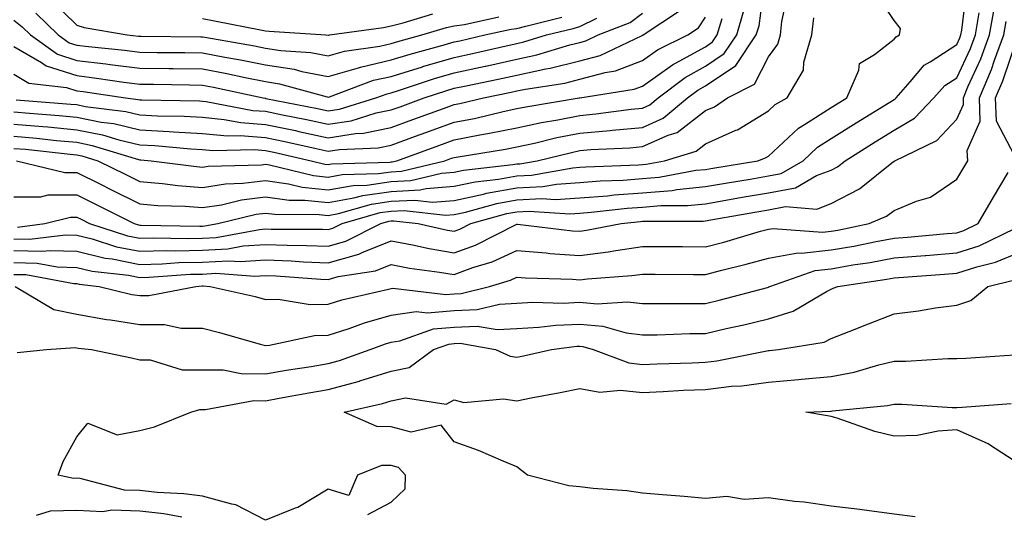
# Model space of a CAD drawing. Units: inches. Extents: x 1039763 to 1042403, y 7202858 to 7205498.
# Drawn here: x 1041339 to 1041496, y 7204906 to 7204984 of the extents above; entities that cross this region are included whole.
import ezdxf

# ---------------------------------------------------------------- set-up
doc = ezdxf.new("R2010")
doc.units = ezdxf.units.IN
doc.header["$MEASUREMENT"] = 0
doc.layers.add('Contour_10397202', color=7, linetype='Continuous', true_color=0x7c8741)

msp = doc.modelspace()

# ---------------------------------------------------------------- linework, layer by layer
at = {"layer": 'Contour_10397202'}
for points in [[(1041338.05, 7204965.83, 2946), (1041341.62, 7204965.49, 2946), (1041344.81, 7204965.16, 2946), (1041348.05, 7204964.85, 2946), (1041350.49, 7204964.36, 2946), (1041357.84, 7204962.13, 2946), (1041358.05, 7204962.08, 2946), (1041358.21, 7204962.08, 2946), (1041359.85, 7204961.92, 2946), (1041367.11, 7204960.98, 2946), (1041368.05, 7204960.9, 2946), (1041368.93, 7204961.04, 2946), (1041377.41, 7204961.28, 2946), (1041378.05, 7204961.37, 2946), (1041378.69, 7204961.28, 2946), (1041385.69, 7204959.56, 2946), (1041388.05, 7204959.3, 2946), (1041390.26, 7204959.71, 2946), (1041396.02, 7204959.89, 2946), (1041398.05, 7204960.16, 2946), (1041399.71, 7204960.26, 2946), (1041406.6, 7204961.92, 2946), (1041407.66, 7204962.31, 2946), (1041408.05, 7204962.45, 2946), (1041408.69, 7204962.56, 2946), (1041416.21, 7204963.76, 2946), (1041418.05, 7204964.15, 2946), (1041420.86, 7204964.73, 2946), (1041424.38, 7204965.59, 2946), (1041428.05, 7204966.31, 2946), (1041432.87, 7204966.74, 2946), (1041433.21, 7204966.76, 2946), (1041438.05, 7204967.23, 2946), (1041441.29, 7204968.68, 2946), (1041445.18, 7204971.92, 2946), (1041446.82, 7204973.15, 2946), (1041448.05, 7204973.83, 2946), (1041452.89, 7204977.08, 2946), (1041456.12, 7204981.92, 2946), (1041456.57, 7204983.4, 2946), (1041457.64, 7204991.51, 2946)], [(1041338.6, 7204951.37, 2942), (1041342.97, 7204951.92, 2942), (1041347.03, 7204952.94, 2942), (1041348.05, 7204952.94, 2942), (1041348.73, 7204952.6, 2942), (1041350.08, 7204951.92, 2942), (1041356.1, 7204949.97, 2942), (1041358.05, 7204949.58, 2942), (1041360.32, 7204949.65, 2942), (1041365.69, 7204949.56, 2942), (1041368.05, 7204949.62, 2942), (1041370.24, 7204949.73, 2942), (1041377.13, 7204951, 2942), (1041378.05, 7204951.06, 2942), (1041378.95, 7204951.02, 2942), (1041387.15, 7204951.02, 2942), (1041388.05, 7204950.98, 2942), (1041388.79, 7204951.18, 2942), (1041390.24, 7204951.92, 2942), (1041396.31, 7204953.66, 2942), (1041398.05, 7204953.91, 2942), (1041400.14, 7204954.01, 2942), (1041406.72, 7204953.25, 2942), (1041408.05, 7204953.37, 2942), (1041409.87, 7204953.74, 2942), (1041414.85, 7204955.12, 2942), (1041418.05, 7204955.69, 2942), (1041422.03, 7204955.9, 2942), (1041424.2, 7204955.77, 2942), (1041428.05, 7204956.02, 2942), (1041432.48, 7204956.35, 2942), (1041433.5, 7204956.47, 2942), (1041438.05, 7204956.8, 2942), (1041442.76, 7204957.21, 2942), (1041443.48, 7204957.35, 2942), (1041448.05, 7204957.82, 2942), (1041451.55, 7204958.42, 2942), (1041455.14, 7204959.01, 2942), (1041458.05, 7204959.5, 2942), (1041460.08, 7204959.89, 2942), (1041463.58, 7204961.92, 2942), (1041465.88, 7204964.09, 2942), (1041468.05, 7204965.47, 2942), (1041472.03, 7204967.94, 2942), (1041477.39, 7204971.26, 2942), (1041478.05, 7204971.67, 2942), (1041478.21, 7204971.76, 2942), (1041478.36, 7204971.92, 2942), (1041480.59, 7204974.46, 2942), (1041482.84, 7204977.13, 2942), (1041483.79, 7204977.66, 2942), (1041488.05, 7204980.42, 2942), (1041488.52, 7204981.45, 2942), (1041488.69, 7204981.92, 2942), (1041488.83, 7204982.7, 2942), (1041489.75, 7204990.22, 2942)], [(1041338.05, 7204956.16, 2943), (1041342.31, 7204956.18, 2943), (1041343.5, 7204956.47, 2943), (1041348.05, 7204956.49, 2943), (1041357.19, 7204951.92, 2943), (1041357.84, 7204951.71, 2943), (1041358.05, 7204951.67, 2943), (1041358.3, 7204951.67, 2943), (1041367.64, 7204951.51, 2943), (1041368.05, 7204951.53, 2943), (1041368.42, 7204951.55, 2943), (1041370.49, 7204951.92, 2943), (1041376.55, 7204953.42, 2943), (1041378.05, 7204953.6, 2943), (1041379.53, 7204953.4, 2943), (1041386.59, 7204953.38, 2943), (1041388.05, 7204953.23, 2943), (1041389.65, 7204953.52, 2943), (1041394.94, 7204955.03, 2943), (1041398.05, 7204955.47, 2943), (1041401.8, 7204955.67, 2943), (1041404.63, 7204955.34, 2943), (1041408.05, 7204955.61, 2943), (1041412.72, 7204956.59, 2943), (1041413.23, 7204956.74, 2943), (1041418.05, 7204957.6, 2943), (1041422.15, 7204957.82, 2943), (1041424.34, 7204958.21, 2943), (1041428.05, 7204958.44, 2943), (1041431.27, 7204958.7, 2943), (1041434.96, 7204958.83, 2943), (1041438.05, 7204959.07, 2943), (1041440.69, 7204959.28, 2943), (1041446.53, 7204960.4, 2943), (1041448.05, 7204960.55, 2943), (1041449.22, 7204960.75, 2943), (1041456.35, 7204961.92, 2943), (1041457.6, 7204962.37, 2943), (1041458.05, 7204962.64, 2943), (1041462.85, 7204967.12, 2943), (1041463.79, 7204967.66, 2943), (1041468.05, 7204970.36, 2943), (1041469.01, 7204970.96, 2943), (1041470.55, 7204971.92, 2943), (1041472.46, 7204976.33, 2943), (1041472.56, 7204977.41, 2943), (1041474.94, 7204978.81, 2943), (1041478.05, 7204981.24, 2943), (1041478.36, 7204981.61, 2943), (1041478.93, 7204981.92, 2943), (1041479.07, 7204982.94, 2943), (1041478.05, 7204984.22, 2943), (1041474.96, 7204988.83, 2943)], [(1041338.05, 7204963.89, 2945), (1041339.87, 7204963.74, 2945), (1041347.01, 7204962.96, 2945), (1041348.05, 7204962.86, 2945), (1041348.83, 7204962.7, 2945), (1041351.39, 7204961.92, 2945), (1041355.84, 7204959.71, 2945), (1041358.05, 7204958.6, 2945), (1041361.66, 7204958.31, 2945), (1041364.12, 7204957.99, 2945), (1041368.05, 7204957.68, 2945), (1041371.72, 7204958.25, 2945), (1041374.46, 7204958.33, 2945), (1041378.05, 7204958.78, 2945), (1041381.7, 7204958.27, 2945), (1041383.87, 7204957.74, 2945), (1041388.05, 7204957.27, 2945), (1041391.98, 7204957.99, 2945), (1041394.18, 7204958.05, 2945), (1041398.05, 7204958.6, 2945), (1041401.19, 7204958.78, 2945), (1041406.08, 7204959.95, 2945), (1041408.05, 7204960.1, 2945), (1041409.55, 7204960.42, 2945), (1041417.42, 7204961.3, 2945), (1041418.05, 7204961.41, 2945), (1041418.54, 7204961.43, 2945), (1041421.25, 7204961.92, 2945), (1041426.72, 7204963.25, 2945), (1041428.05, 7204963.52, 2945), (1041429.81, 7204963.68, 2945), (1041436, 7204963.97, 2945), (1041438.05, 7204964.17, 2945), (1041442.11, 7204965.98, 2945), (1041443.56, 7204966.41, 2945), (1041448.05, 7204969.89, 2945), (1041449.46, 7204970.51, 2945), (1041451.55, 7204971.92, 2945), (1041455.86, 7204974.11, 2945), (1041458.05, 7204978.44, 2945), (1041459.53, 7204980.44, 2945), (1041459.96, 7204981.92, 2945), (1041460.2, 7204984.07, 2945), (1041461.21, 7204988.76, 2945)], [(1041343.79, 7204987.66, 2954), (1041348.05, 7204983.5, 2954), (1041349.24, 7204983.11, 2954), (1041356.04, 7204981.92, 2954), (1041357.85, 7204981.72, 2954), (1041358.05, 7204981.71, 2954), (1041358.26, 7204981.71, 2954), (1041367.76, 7204981.63, 2954), (1041368.05, 7204981.61, 2954), (1041368.42, 7204981.55, 2954), (1041376.31, 7204980.18, 2954), (1041378.05, 7204979.83, 2954), (1041380.51, 7204979.46, 2954), (1041385.28, 7204979.15, 2954), (1041388.05, 7204978.62, 2954), (1041390.61, 7204979.36, 2954), (1041396.27, 7204980.14, 2954), (1041398.05, 7204980.55, 2954), (1041399.09, 7204980.88, 2954), (1041402.95, 7204981.92, 2954), (1041406.86, 7204983.11, 2954), (1041408.05, 7204983.35, 2954), (1041409.71, 7204983.58, 2954), (1041415.18, 7204984.79, 2954)], [(1041338.05, 7204947.62, 2940), (1041342.46, 7204947.51, 2940), (1041343.79, 7204947.66, 2940), (1041348.05, 7204947.53, 2940), (1041352.54, 7204946.41, 2940), (1041353.67, 7204946.3, 2940), (1041358.05, 7204945.42, 2940), (1041361.64, 7204945.51, 2940), (1041364.26, 7204945.71, 2940), (1041368.05, 7204945.81, 2940), (1041372.15, 7204946.02, 2940), (1041374.09, 7204945.88, 2940), (1041378.05, 7204946.14, 2940), (1041382.13, 7204946, 2940), (1041384.12, 7204945.85, 2940), (1041388.05, 7204945.69, 2940), (1041392.91, 7204947.06, 2940), (1041393.46, 7204947.33, 2940), (1041398.05, 7204949.17, 2940), (1041401.45, 7204948.52, 2940), (1041404.07, 7204947.94, 2940), (1041408.05, 7204947.25, 2940), (1041411.47, 7204948.5, 2940), (1041417.93, 7204951.8, 2940), (1041418.05, 7204951.84, 2940), (1041418.13, 7204951.84, 2940), (1041426.92, 7204950.79, 2940), (1041428.05, 7204950.71, 2940), (1041429.12, 7204950.85, 2940), (1041434.63, 7204951.92, 2940), (1041437.7, 7204952.27, 2940), (1041438.05, 7204952.29, 2940), (1041438.46, 7204952.33, 2940), (1041447.66, 7204952.31, 2940), (1041448.05, 7204952.35, 2940), (1041448.58, 7204952.45, 2940), (1041456.19, 7204953.78, 2940), (1041458.05, 7204954.11, 2940), (1041460.75, 7204954.62, 2940), (1041465.75, 7204954.22, 2940), (1041468.05, 7204955.1, 2940), (1041472.54, 7204957.43, 2940), (1041477.7, 7204961.57, 2940), (1041478.05, 7204961.84, 2940), (1041478.11, 7204961.86, 2940), (1041478.19, 7204961.92, 2940), (1041484.83, 7204965.14, 2940), (1041488.05, 7204968.54, 2940), (1041489.09, 7204970.88, 2940), (1041489.07, 7204971.92, 2940), (1041489.79, 7204973.66, 2940), (1041491.84, 7204978.13, 2940), (1041493.25, 7204981.92, 2940), (1041493.95, 7204986.02, 2940)], [(1041338.05, 7204975.67, 2950), (1041340.41, 7204974.28, 2950), (1041346.41, 7204973.56, 2950), (1041348.05, 7204973.03, 2950), (1041349.05, 7204972.92, 2950), (1041355.78, 7204971.92, 2950), (1041357.8, 7204971.67, 2950), (1041358.05, 7204971.61, 2950), (1041358.38, 7204971.59, 2950), (1041367.56, 7204971.43, 2950), (1041368.05, 7204971.39, 2950), (1041368.62, 7204971.35, 2950), (1041376.06, 7204969.93, 2950), (1041378.05, 7204969.79, 2950), (1041380.75, 7204969.22, 2950), (1041384.59, 7204968.46, 2950), (1041388.05, 7204967.72, 2950), (1041391.68, 7204968.29, 2950), (1041395.65, 7204969.52, 2950), (1041398.05, 7204970.01, 2950), (1041399.46, 7204970.51, 2950), (1041403.3, 7204971.92, 2950), (1041406.88, 7204973.09, 2950), (1041408.05, 7204973.44, 2950), (1041409.98, 7204973.85, 2950), (1041415.08, 7204974.89, 2950), (1041418.05, 7204975.55, 2950), (1041422.66, 7204976.53, 2950), (1041423.34, 7204976.63, 2950), (1041428.05, 7204977.8, 2950), (1041431.29, 7204978.68, 2950), (1041437.99, 7204981.86, 2950), (1041438.05, 7204981.88, 2950), (1041438.07, 7204981.9, 2950), (1041438.13, 7204981.92, 2950), (1041444.09, 7204985.88, 2950)], [(1041338.05, 7204967.76, 2947), (1041342.62, 7204967.35, 2947), (1041343.42, 7204967.29, 2947), (1041348.05, 7204966.84, 2947), (1041352.15, 7204966.02, 2947), (1041354.71, 7204965.26, 2947), (1041358.05, 7204964.46, 2947), (1041360.47, 7204964.34, 2947), (1041366.17, 7204963.8, 2947), (1041368.05, 7204963.68, 2947), (1041369.67, 7204963.54, 2947), (1041376.29, 7204963.68, 2947), (1041378.05, 7204963.54, 2947), (1041379.4, 7204963.27, 2947), (1041385.35, 7204961.92, 2947), (1041387.52, 7204961.39, 2947), (1041388.05, 7204961.33, 2947), (1041388.54, 7204961.43, 2947), (1041397.84, 7204961.71, 2947), (1041398.05, 7204961.72, 2947), (1041398.23, 7204961.74, 2947), (1041398.97, 7204961.92, 2947), (1041405.61, 7204964.36, 2947), (1041408.05, 7204965.24, 2947), (1041412.15, 7204966.02, 2947), (1041413.69, 7204966.28, 2947), (1041418.05, 7204967.17, 2947), (1041421.96, 7204968.01, 2947), (1041424.57, 7204968.44, 2947), (1041428.05, 7204969.13, 2947), (1041430.61, 7204969.36, 2947), (1041436.23, 7204970.1, 2947), (1041438.05, 7204970.28, 2947), (1041439.18, 7204970.79, 2947), (1041440.53, 7204971.92, 2947), (1041444.81, 7204975.16, 2947), (1041448.05, 7204976.96, 2947), (1041451.02, 7204978.95, 2947), (1041453.01, 7204981.92, 2947), (1041454.16, 7204985.81, 2947)], [(1041338.05, 7204949.5, 2941), (1041340.53, 7204949.44, 2941), (1041346.27, 7204950.14, 2941), (1041348.05, 7204950.08, 2941), (1041350.47, 7204949.5, 2941), (1041354.36, 7204948.23, 2941), (1041358.05, 7204947.51, 2941), (1041362.35, 7204947.62, 2941), (1041363.73, 7204947.6, 2941), (1041368.05, 7204947.7, 2941), (1041372.05, 7204947.92, 2941), (1041374.5, 7204948.37, 2941), (1041378.05, 7204948.6, 2941), (1041381.49, 7204948.48, 2941), (1041384.59, 7204948.46, 2941), (1041388.05, 7204948.33, 2941), (1041390.84, 7204949.13, 2941), (1041396.39, 7204951.92, 2941), (1041397.68, 7204952.29, 2941), (1041398.05, 7204952.35, 2941), (1041398.5, 7204952.37, 2941), (1041402.33, 7204951.92, 2941), (1041407, 7204950.87, 2941), (1041408.05, 7204950.69, 2941), (1041408.95, 7204951.02, 2941), (1041410.73, 7204951.92, 2941), (1041416.47, 7204953.5, 2941), (1041418.05, 7204953.8, 2941), (1041420.02, 7204953.89, 2941), (1041426.49, 7204953.48, 2941), (1041428.05, 7204953.58, 2941), (1041429.87, 7204953.74, 2941), (1041435.61, 7204954.36, 2941), (1041438.05, 7204954.54, 2941), (1041440.92, 7204954.79, 2941), (1041445.18, 7204954.79, 2941), (1041448.05, 7204955.08, 2941), (1041451.88, 7204955.75, 2941), (1041453.87, 7204956.1, 2941), (1041458.05, 7204956.8, 2941), (1041462.35, 7204957.62, 2941), (1041465.69, 7204959.56, 2941), (1041468.05, 7204960.44, 2941), (1041469.03, 7204960.94, 2941), (1041470.24, 7204961.92, 2941), (1041475.06, 7204964.91, 2941), (1041478.05, 7204966.76, 2941), (1041481.27, 7204968.7, 2941), (1041484.38, 7204971.92, 2941), (1041486.1, 7204973.87, 2941), (1041488.05, 7204975.12, 2941), (1041490.18, 7204979.79, 2941), (1041490.98, 7204981.92, 2941), (1041491.57, 7204985.44, 2941)], [(1041338.05, 7204980.1, 2951), (1041342.42, 7204977.55, 2951), (1041343.15, 7204977.02, 2951), (1041348.05, 7204975.46, 2951), (1041351.19, 7204975.06, 2951), (1041355.53, 7204974.44, 2951), (1041358.05, 7204974.11, 2951), (1041360.22, 7204974.09, 2951), (1041365.98, 7204973.99, 2951), (1041368.05, 7204973.95, 2951), (1041369.77, 7204973.64, 2951), (1041377.7, 7204971.92, 2951), (1041377.99, 7204971.86, 2951), (1041378.05, 7204971.86, 2951), (1041378.13, 7204971.84, 2951), (1041386.35, 7204970.22, 2951), (1041388.05, 7204969.87, 2951), (1041389.83, 7204970.14, 2951), (1041395.59, 7204971.92, 2951), (1041397.39, 7204972.58, 2951), (1041398.05, 7204972.74, 2951), (1041399.24, 7204973.11, 2951), (1041404.96, 7204975.01, 2951), (1041408.05, 7204975.88, 2951), (1041413.01, 7204976.96, 2951), (1041413.11, 7204976.98, 2951), (1041418.05, 7204978.07, 2951), (1041421.23, 7204978.74, 2951), (1041426.47, 7204980.34, 2951), (1041428.05, 7204980.73, 2951), (1041428.99, 7204980.98, 2951), (1041430.96, 7204981.92, 2951), (1041436.06, 7204983.91, 2951), (1041438.05, 7204985.4, 2951)], [(1041341.53, 7204985.4, 2953), (1041345.1, 7204981.92, 2953), (1041346.82, 7204980.69, 2953), (1041348.05, 7204980.3, 2953), (1041349.89, 7204980.08, 2953), (1041355.61, 7204979.48, 2953), (1041358.05, 7204979.19, 2953), (1041360.82, 7204979.15, 2953), (1041365.24, 7204979.11, 2953), (1041368.05, 7204979.07, 2953), (1041371.59, 7204978.38, 2953), (1041374.09, 7204977.96, 2953), (1041378.05, 7204977.17, 2953), (1041382.6, 7204976.47, 2953), (1041383.85, 7204976.12, 2953), (1041388.05, 7204975.34, 2953), (1041392.84, 7204976.71, 2953), (1041393.15, 7204976.82, 2953), (1041398.05, 7204977.96, 2953), (1041401.08, 7204978.89, 2953), (1041406.47, 7204980.34, 2953), (1041408.05, 7204980.81, 2953), (1041408.97, 7204981, 2953), (1041412.93, 7204981.92, 2953), (1041417.13, 7204982.84, 2953), (1041418.05, 7204982.94, 2953), (1041419.46, 7204983.33, 2953), (1041425.22, 7204984.75, 2953)], [(1041338.05, 7204984.26, 2952), (1041339.34, 7204983.21, 2952), (1041340.67, 7204981.92, 2952), (1041344.98, 7204978.85, 2952), (1041348.05, 7204977.88, 2952), (1041352.66, 7204977.31, 2952), (1041353.36, 7204977.23, 2952), (1041358.05, 7204976.65, 2952), (1041362.72, 7204976.59, 2952), (1041363.4, 7204976.57, 2952), (1041368.05, 7204976.51, 2952), (1041371.9, 7204975.77, 2952), (1041374.83, 7204975.14, 2952), (1041378.05, 7204974.5, 2952), (1041380.3, 7204974.17, 2952), (1041387.89, 7204972.08, 2952), (1041388.05, 7204972.04, 2952), (1041388.23, 7204972.1, 2952), (1041395.26, 7204974.71, 2952), (1041398.05, 7204975.34, 2952), (1041403.01, 7204976.88, 2952), (1041403.07, 7204976.9, 2952), (1041408.05, 7204978.35, 2952), (1041411, 7204978.97, 2952), (1041416.35, 7204980.22, 2952), (1041418.05, 7204980.59, 2952), (1041419.14, 7204980.83, 2952), (1041422.74, 7204981.92, 2952), (1041427, 7204982.97, 2952), (1041428.05, 7204983.29, 2952), (1041430.75, 7204984.62, 2952)], [(1041338.05, 7204969.69, 2948), (1041340.51, 7204969.46, 2948), (1041345.24, 7204969.11, 2948), (1041348.05, 7204968.85, 2948), (1041351.9, 7204968.07, 2948), (1041353.95, 7204967.82, 2948), (1041358.05, 7204966.84, 2948), (1041362.72, 7204966.59, 2948), (1041363.44, 7204966.53, 2948), (1041368.05, 7204966.26, 2948), (1041372.01, 7204965.88, 2948), (1041374.05, 7204965.92, 2948), (1041378.05, 7204965.63, 2948), (1041381.12, 7204964.99, 2948), (1041386.12, 7204963.85, 2948), (1041388.05, 7204963.44, 2948), (1041389.85, 7204963.72, 2948), (1041396, 7204963.97, 2948), (1041398.05, 7204964.38, 2948), (1041401.94, 7204965.81, 2948), (1041403.56, 7204966.41, 2948), (1041408.05, 7204968.05, 2948), (1041411.31, 7204968.66, 2948), (1041415.88, 7204969.75, 2948), (1041418.05, 7204970.2, 2948), (1041419.46, 7204970.51, 2948), (1041427.97, 7204971.92, 2948), (1041428.05, 7204971.92, 2948), (1041428.05, 7204971.94, 2948), (1041428.07, 7204971.94, 2948), (1041436.68, 7204973.29, 2948), (1041438.05, 7204973.8, 2948), (1041442.78, 7204977.19, 2948), (1041443.87, 7204977.74, 2948), (1041448.05, 7204980.06, 2948), (1041449.16, 7204980.81, 2948), (1041449.91, 7204981.92, 2948), (1041450.69, 7204984.56, 2948)], [(1041338.05, 7204945.73, 2939), (1041341.76, 7204945.63, 2939), (1041344.92, 7204945.05, 2939), (1041348.05, 7204944.95, 2939), (1041350.47, 7204944.34, 2939), (1041356.27, 7204943.7, 2939), (1041358.05, 7204943.35, 2939), (1041359.51, 7204943.38, 2939), (1041366.12, 7204943.85, 2939), (1041368.05, 7204943.89, 2939), (1041370.14, 7204944.01, 2939), (1041376.39, 7204943.58, 2939), (1041378.05, 7204943.68, 2939), (1041379.75, 7204943.62, 2939), (1041386.88, 7204943.09, 2939), (1041388.05, 7204943.03, 2939), (1041389.61, 7204943.48, 2939), (1041395.57, 7204944.4, 2939), (1041398.05, 7204945.4, 2939), (1041400.98, 7204944.85, 2939), (1041405.76, 7204944.21, 2939), (1041408.05, 7204943.81, 2939), (1041411.04, 7204944.91, 2939), (1041414.12, 7204945.85, 2939), (1041418.05, 7204947.62, 2939), (1041422.72, 7204947.25, 2939), (1041423.3, 7204947.17, 2939), (1041428.05, 7204946.84, 2939), (1041432.56, 7204947.41, 2939), (1041433.79, 7204947.66, 2939), (1041438.05, 7204948.27, 2939), (1041441.72, 7204948.25, 2939), (1041444.38, 7204948.25, 2939), (1041448.05, 7204948.23, 2939), (1041450.98, 7204948.99, 2939), (1041456.82, 7204950.69, 2939), (1041458.05, 7204951.04, 2939), (1041458.81, 7204951.16, 2939), (1041466.68, 7204950.55, 2939), (1041468.05, 7204950.71, 2939), (1041469.09, 7204950.88, 2939), (1041474.09, 7204951.92, 2939), (1041476.86, 7204953.11, 2939), (1041478.05, 7204954.01, 2939), (1041481.62, 7204955.49, 2939), (1041483.85, 7204956.12, 2939), (1041488.05, 7204958.97, 2939), (1041489.14, 7204960.83, 2939), (1041489.79, 7204961.92, 2939), (1041489.65, 7204963.52, 2939), (1041491.74, 7204968.23, 2939), (1041491.62, 7204971.92, 2939), (1041493.54, 7204976.43, 2939), (1041494.03, 7204977.9, 2939), (1041495.53, 7204981.92, 2939), (1041495.9, 7204984.07, 2939)], [(1041338.38, 7204971.59, 2949), (1041347.07, 7204970.94, 2949), (1041348.05, 7204970.85, 2949), (1041349.4, 7204970.57, 2949), (1041355.86, 7204969.73, 2949), (1041358.05, 7204969.22, 2949), (1041360.9, 7204969.07, 2949), (1041365.12, 7204968.99, 2949), (1041368.05, 7204968.83, 2949), (1041371.47, 7204968.5, 2949), (1041374.12, 7204967.99, 2949), (1041378.05, 7204967.7, 2949), (1041382.84, 7204966.71, 2949), (1041383.38, 7204966.59, 2949), (1041388.05, 7204965.57, 2949), (1041392.39, 7204966.26, 2949), (1041393.66, 7204966.31, 2949), (1041398.05, 7204967.19, 2949), (1041401.51, 7204968.46, 2949), (1041406.37, 7204970.24, 2949), (1041408.05, 7204970.85, 2949), (1041408.95, 7204971.02, 2949), (1041412.74, 7204971.92, 2949), (1041417.15, 7204972.82, 2949), (1041418.05, 7204973.01, 2949), (1041419.44, 7204973.31, 2949), (1041425.69, 7204974.28, 2949), (1041428.05, 7204974.87, 2949), (1041432.09, 7204975.96, 2949), (1041433.75, 7204976.22, 2949), (1041438.05, 7204977.84, 2949), (1041440.41, 7204979.56, 2949), (1041445.22, 7204981.92, 2949), (1041446.92, 7204983.05, 2949), (1041448.05, 7204984.75, 2949)], [(1041338.46, 7204961.92, 2944), (1041346.16, 7204960.03, 2944), (1041348.05, 7204960.03, 2944), (1041351.8, 7204958.17, 2944), (1041353.46, 7204957.33, 2944), (1041358.05, 7204955.05, 2944), (1041360.94, 7204954.81, 2944), (1041365.3, 7204954.67, 2944), (1041368.05, 7204954.46, 2944), (1041371.06, 7204954.93, 2944), (1041374.26, 7204955.71, 2944), (1041378.05, 7204956.2, 2944), (1041381.8, 7204955.67, 2944), (1041384.3, 7204955.67, 2944), (1041388.05, 7204955.26, 2944), (1041392.13, 7204956, 2944), (1041393.56, 7204956.41, 2944), (1041398.05, 7204957.04, 2944), (1041402.68, 7204957.29, 2944), (1041403.64, 7204957.51, 2944), (1041408.05, 7204957.86, 2944), (1041411.41, 7204958.56, 2944), (1041415.1, 7204958.97, 2944), (1041418.05, 7204959.5, 2944), (1041420.35, 7204959.62, 2944), (1041426.94, 7204960.81, 2944), (1041428.05, 7204960.87, 2944), (1041429.03, 7204960.94, 2944), (1041437.41, 7204961.28, 2944), (1041438.05, 7204961.31, 2944), (1041438.6, 7204961.37, 2944), (1041441.53, 7204961.92, 2944), (1041446.55, 7204963.42, 2944), (1041448.05, 7204964.58, 2944), (1041452.89, 7204966.76, 2944), (1041453.13, 7204966.84, 2944), (1041458.05, 7204969.83, 2944), (1041459.12, 7204970.85, 2944), (1041461.04, 7204971.92, 2944), (1041463.66, 7204976.31, 2944), (1041463.71, 7204977.58, 2944), (1041464.98, 7204981.92, 2944), (1041465.3, 7204984.67, 2944)], [(1041368.05, 7204984.52, 2955), (1041370.24, 7204984.11, 2955), (1041377.25, 7204982.72, 2955), (1041378.05, 7204982.56, 2955), (1041378.64, 7204982.51, 2955), (1041387.68, 7204981.92, 2955), (1041388.03, 7204981.9, 2955), (1041388.05, 7204981.9, 2955), (1041388.07, 7204981.9, 2955), (1041388.23, 7204981.92, 2955), (1041396.84, 7204983.13, 2955), (1041398.05, 7204983.38, 2955), (1041399.98, 7204983.85, 2955), (1041404.69, 7204985.28, 2955)], [(1041497.21, 7204962.76, 2938), (1041494.32, 7204968.19, 2938), (1041494.2, 7204971.92, 2938), (1041495.35, 7204974.62, 2938), (1041497.66, 7204981.53, 2938)], [(1041338.05, 7204943.83, 2938), (1041339.92, 7204943.8, 2938), (1041347.58, 7204942.39, 2938), (1041348.05, 7204942.37, 2938), (1041348.42, 7204942.29, 2938), (1041351.6, 7204941.92, 2938), (1041356.78, 7204940.65, 2938), (1041358.05, 7204940.46, 2938), (1041359.51, 7204940.46, 2938), (1041366.96, 7204941.92, 2938), (1041367.97, 7204942, 2938), (1041368.13, 7204942, 2938), (1041369.28, 7204941.92, 2938), (1041376.43, 7204940.3, 2938), (1041378.05, 7204939.87, 2938), (1041380.06, 7204939.91, 2938), (1041385.16, 7204939.03, 2938), (1041388.05, 7204939.09, 2938), (1041390.2, 7204939.77, 2938), (1041397.6, 7204941.47, 2938), (1041398.05, 7204941.61, 2938), (1041398.32, 7204941.65, 2938), (1041406.76, 7204940.63, 2938), (1041408.05, 7204940.75, 2938), (1041409.18, 7204940.79, 2938), (1041413.69, 7204941.92, 2938), (1041417.03, 7204942.94, 2938), (1041418.05, 7204943.38, 2938), (1041419.42, 7204943.29, 2938), (1041426.9, 7204943.07, 2938), (1041428.05, 7204942.97, 2938), (1041429.26, 7204943.13, 2938), (1041436.33, 7204943.64, 2938), (1041438.05, 7204943.89, 2938), (1041440.02, 7204943.89, 2938), (1041446.14, 7204943.83, 2938), (1041448.05, 7204943.83, 2938), (1041450.65, 7204944.52, 2938), (1041454.51, 7204945.46, 2938), (1041458.05, 7204946.43, 2938), (1041462.72, 7204947.25, 2938), (1041463.32, 7204947.19, 2938), (1041468.05, 7204947.72, 2938), (1041471.62, 7204948.35, 2938), (1041475.22, 7204949.09, 2938), (1041478.05, 7204949.62, 2938), (1041480.2, 7204949.77, 2938), (1041486.49, 7204950.36, 2938), (1041488.05, 7204950.47, 2938), (1041489.14, 7204950.83, 2938), (1041491.43, 7204951.92, 2938), (1041493.87, 7204956.1, 2938), (1041496.19, 7204960.06, 2938)], [(1041338.23, 7204941.92, 2937), (1041344.38, 7204938.25, 2937), (1041348.05, 7204937.51, 2937), (1041352.78, 7204936.65, 2937), (1041353.38, 7204936.59, 2937), (1041358.05, 7204935.87, 2937), (1041362, 7204935.87, 2937), (1041364.67, 7204935.3, 2937), (1041368.05, 7204935.28, 2937), (1041370.75, 7204934.62, 2937), (1041377.21, 7204932.76, 2937), (1041378.05, 7204932.55, 2937), (1041378.69, 7204932.56, 2937), (1041385.86, 7204934.11, 2937), (1041388.05, 7204934.15, 2937), (1041391.35, 7204935.22, 2937), (1041393.81, 7204936.16, 2937), (1041398.05, 7204937.33, 2937), (1041402.03, 7204937.94, 2937), (1041403.85, 7204937.72, 2937), (1041408.05, 7204938.11, 2937), (1041411.74, 7204938.23, 2937), (1041415.26, 7204939.13, 2937), (1041418.05, 7204939.28, 2937), (1041420.57, 7204939.4, 2937), (1041425.41, 7204939.28, 2937), (1041428.05, 7204939.4, 2937), (1041430.82, 7204939.15, 2937), (1041435.63, 7204939.5, 2937), (1041438.05, 7204939.19, 2937), (1041440.75, 7204939.22, 2937), (1041445.32, 7204939.19, 2937), (1041448.05, 7204939.22, 2937), (1041450.24, 7204939.73, 2937), (1041457.91, 7204941.78, 2937), (1041458.05, 7204941.82, 2937), (1041458.13, 7204941.84, 2937), (1041458.26, 7204941.92, 2937), (1041465.51, 7204944.46, 2937), (1041468.05, 7204944.75, 2937), (1041471.47, 7204945.34, 2937), (1041474.22, 7204945.75, 2937), (1041478.05, 7204946.47, 2937), (1041482.99, 7204946.86, 2937), (1041483.11, 7204946.86, 2937), (1041488.05, 7204947.27, 2937), (1041491.57, 7204948.4, 2937), (1041497.25, 7204951.12, 2937)], [(1041338.56, 7204931.41, 2936), (1041343.23, 7204931.92, 2936), (1041347.76, 7204932.21, 2936), (1041348.25, 7204932.12, 2936), (1041350.39, 7204931.92, 2936), (1041356.72, 7204930.59, 2936), (1041358.05, 7204930.24, 2936), (1041359.71, 7204930.26, 2936), (1041364.81, 7204928.68, 2936), (1041368.05, 7204928.68, 2936), (1041371.33, 7204928.64, 2936), (1041374.18, 7204928.05, 2936), (1041378.05, 7204928.01, 2936), (1041381.37, 7204928.6, 2936), (1041385.34, 7204929.21, 2936), (1041388.05, 7204929.65, 2936), (1041389.83, 7204930.14, 2936), (1041394.73, 7204931.92, 2936), (1041397.15, 7204932.82, 2936), (1041398.05, 7204933.07, 2936), (1041399.42, 7204933.29, 2936), (1041404.79, 7204935.18, 2936), (1041408.05, 7204935.47, 2936), (1041411.74, 7204935.61, 2936), (1041414.91, 7204935.06, 2936), (1041418.05, 7204935.24, 2936), (1041421.55, 7204935.42, 2936), (1041424.22, 7204935.75, 2936), (1041428.05, 7204935.9, 2936), (1041431.72, 7204935.59, 2936), (1041435.43, 7204934.54, 2936), (1041438.05, 7204934.21, 2936), (1041440.37, 7204934.24, 2936), (1041445.55, 7204934.42, 2936), (1041448.05, 7204934.46, 2936), (1041451.35, 7204935.22, 2936), (1041454.16, 7204935.81, 2936), (1041458.05, 7204936.76, 2936), (1041462, 7204937.97, 2936), (1041467.27, 7204941.14, 2936), (1041468.05, 7204941.51, 2936), (1041468.34, 7204941.63, 2936), (1041469.09, 7204941.92, 2936), (1041476.88, 7204943.09, 2936), (1041478.05, 7204943.31, 2936), (1041479.55, 7204943.42, 2936), (1041486.08, 7204943.89, 2936), (1041488.05, 7204944.05, 2936), (1041491.19, 7204945.06, 2936), (1041494.16, 7204945.81, 2936), (1041498.05, 7204947.39, 2936)], [(1041394.34, 7204905.63, 2935), (1041398.05, 7204907.62, 2935), (1041400.26, 7204909.71, 2935), (1041400.34, 7204911.92, 2935), (1041399.24, 7204913.11, 2935), (1041398.05, 7204913.42, 2935), (1041396.53, 7204913.44, 2935), (1041392.68, 7204911.92, 2935), (1041391.31, 7204908.66, 2935), (1041388.05, 7204909.69, 2935), (1041383.21, 7204906.76, 2935), (1041382.76, 7204906.63, 2935), (1041378.05, 7204904.73, 2935), (1041373.34, 7204907.21, 2935), (1041372.7, 7204907.27, 2935), (1041368.05, 7204908.58, 2935), (1041365.08, 7204908.95, 2935), (1041360.82, 7204909.15, 2935), (1041358.05, 7204909.44, 2935), (1041355.65, 7204909.52, 2935), (1041348.6, 7204911.37, 2935), (1041348.05, 7204911.41, 2935), (1041347.52, 7204911.39, 2935), (1041345.08, 7204911.92, 2935), (1041345.9, 7204914.07, 2935), (1041348.05, 7204918.01, 2935), (1041349.79, 7204920.18, 2935), (1041354.46, 7204918.33, 2935), (1041358.05, 7204919.01, 2935), (1041360.39, 7204919.58, 2935), (1041366.17, 7204921.92, 2935), (1041367.6, 7204922.37, 2935), (1041368.5, 7204922.37, 2935), (1041376.21, 7204923.76, 2935), (1041378.05, 7204923.74, 2935), (1041380.26, 7204924.13, 2935), (1041384.96, 7204925.01, 2935), (1041388.05, 7204925.53, 2935), (1041393.01, 7204926.88, 2935), (1041393.07, 7204926.9, 2935), (1041398.05, 7204928.46, 2935), (1041400.92, 7204929.05, 2935), (1041404.79, 7204931.92, 2935), (1041407.21, 7204932.76, 2935), (1041408.05, 7204932.84, 2935), (1041409.01, 7204932.88, 2935), (1041414.67, 7204931.92, 2935), (1041416.96, 7204930.83, 2935), (1041418.05, 7204930.67, 2935), (1041419.09, 7204930.88, 2935), (1041423.56, 7204931.92, 2935), (1041427.56, 7204932.41, 2935), (1041428.05, 7204932.43, 2935), (1041428.52, 7204932.39, 2935), (1041430.18, 7204931.92, 2935), (1041435.88, 7204929.75, 2935), (1041438.05, 7204929.5, 2935), (1041440.35, 7204929.62, 2935), (1041445.92, 7204929.79, 2935), (1041448.05, 7204929.89, 2935), (1041449.87, 7204930.1, 2935), (1041457.82, 7204931.69, 2935), (1041458.05, 7204931.71, 2935), (1041458.25, 7204931.72, 2935), (1041459.65, 7204931.92, 2935), (1041466.9, 7204933.07, 2935), (1041468.05, 7204933.64, 2935), (1041470.88, 7204934.75, 2935), (1041473.99, 7204935.98, 2935), (1041478.05, 7204937.56, 2935), (1041481.94, 7204938.03, 2935), (1041484.65, 7204938.52, 2935), (1041488.05, 7204938.97, 2935), (1041490.26, 7204939.71, 2935), (1041492.95, 7204941.92, 2935), (1041497.03, 7204942.94, 2935)], [(1041481.39, 7204905.26, 2934), (1041478.05, 7204905.71, 2934), (1041473.69, 7204906.28, 2934), (1041472.6, 7204906.47, 2934), (1041468.05, 7204907, 2934), (1041463.73, 7204907.6, 2934), (1041462.23, 7204907.74, 2934), (1041458.05, 7204908.29, 2934), (1041454.18, 7204908.05, 2934), (1041451.45, 7204908.52, 2934), (1041448.05, 7204908.19, 2934), (1041444.63, 7204908.5, 2934), (1041441.19, 7204908.78, 2934), (1041438.05, 7204909.05, 2934), (1041435.55, 7204909.42, 2934), (1041430.2, 7204909.77, 2934), (1041428.05, 7204910.05, 2934), (1041426.33, 7204910.2, 2934), (1041419.75, 7204911.92, 2934), (1041418.77, 7204912.64, 2934), (1041418.05, 7204913.23, 2934), (1041415.86, 7204914.11, 2934), (1041411.94, 7204915.81, 2934), (1041408.05, 7204917.19, 2934), (1041405.98, 7204919.85, 2934), (1041401.21, 7204918.76, 2934), (1041398.05, 7204919.58, 2934), (1041395.75, 7204919.62, 2934), (1041390.55, 7204921.92, 2934), (1041396.68, 7204923.29, 2934), (1041398.05, 7204923.72, 2934), (1041400.32, 7204924.19, 2934), (1041406.78, 7204923.19, 2934), (1041408.05, 7204923.87, 2934), (1041409.59, 7204923.46, 2934), (1041415.94, 7204924.03, 2934), (1041418.05, 7204923.72, 2934), (1041420.32, 7204924.19, 2934), (1041424.92, 7204925.05, 2934), (1041428.05, 7204925.71, 2934), (1041431.25, 7204925.12, 2934), (1041434.53, 7204925.44, 2934), (1041438.05, 7204925.05, 2934), (1041441.33, 7204925.2, 2934), (1041444.57, 7204925.4, 2934), (1041448.05, 7204925.55, 2934), (1041452.17, 7204926.04, 2934), (1041453.83, 7204926.14, 2934), (1041458.05, 7204926.72, 2934), (1041462.85, 7204927.12, 2934), (1041463.3, 7204927.17, 2934), (1041468.05, 7204927.6, 2934), (1041471.7, 7204928.27, 2934), (1041475.61, 7204929.48, 2934), (1041478.05, 7204930.03, 2934), (1041479.94, 7204930.03, 2934), (1041486.57, 7204930.44, 2934), (1041488.05, 7204930.44, 2934), (1041489.44, 7204930.53, 2934), (1041497.17, 7204931.04, 2934)], [(1041498.05, 7204913.58, 2933), (1041493.23, 7204916.74, 2933), (1041493.01, 7204916.88, 2933), (1041488.05, 7204919.09, 2933), (1041485.06, 7204918.93, 2933), (1041481.74, 7204918.23, 2933), (1041478.05, 7204918.11, 2933), (1041474.98, 7204918.85, 2933), (1041469.01, 7204920.96, 2933), (1041468.05, 7204921.24, 2933), (1041467.48, 7204921.35, 2933), (1041463.99, 7204921.92, 2933), (1041467.91, 7204922.06, 2933), (1041468.05, 7204922.08, 2933), (1041468.25, 7204922.12, 2933), (1041477.01, 7204922.96, 2933), (1041478.05, 7204923.19, 2933), (1041479.32, 7204923.19, 2933), (1041487.29, 7204922.68, 2933), (1041488.05, 7204922.68, 2933), (1041488.87, 7204922.74, 2933), (1041496.66, 7204923.31, 2933)], [(1041364.73, 7204905.24, 2936), (1041361.9, 7204905.77, 2936), (1041358.05, 7204906.18, 2936), (1041353.64, 7204906.33, 2936), (1041352.21, 7204906.08, 2936), (1041348.05, 7204906.31, 2936), (1041343.81, 7204906.16, 2936), (1041341.6, 7204905.47, 2936)]]:
    msp.add_polyline3d(points, dxfattribs=at)

doc.saveas('drawing.dxf')
